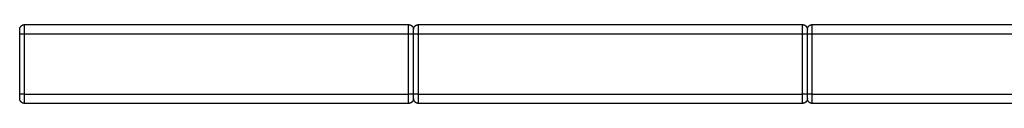
# Model space of a CAD drawing. Units: millimetres. Extents: x -21295 to 7507, y 16799 to 33598.
# Drawn here: x -1893 to 3107, y 33198 to 33598 of the extents above; entities that cross this region are included whole.
import ezdxf

# ---------------------------------------------------------------- set-up
doc = ezdxf.new("R2010")
doc.units = ezdxf.units.MM
doc.header["$MEASUREMENT"] = 0
doc.layers.add('dwg 2D', color=7, linetype='Continuous', true_color=0x000000)

msp = doc.modelspace()

# ---------------------------------------------------------------- linework, layer by layer
at = {"layer": 'dwg 2D'}
for points, weights in [([(-1893.3, 33550), (-1893.3, 33551.7), (-1868.3, 33551.7)], [1, 0.707106781187, 1]), ([(81.7, 33551.7), (106.7, 33551.7), (106.7, 33550)], [1, 0.707106781186, 1]), ([(106.6, 33573.7), (106.6, 33573.7), (106.6, 33573.7)], [0.993925820553, 0.994169990022, 0.99441458421]), ([(106.6, 33573.7), (106.6, 33573.5), (106.6, 33573.3)], [0.982266230892, 0.985049655155, 0.987893271163]), ([(106.7, 33550), (106.7, 33551.7), (131.7, 33551.7)], [1, 0.707106781187, 1]), ([(2081.7, 33551.7), (2106.7, 33551.7), (2106.7, 33550)], [1, 0.707106781186, 1]), ([(2106.6, 33573.7), (2106.6, 33573.5), (2106.6, 33573.3)], [0.982266230892, 0.985049655155, 0.987893271163]), ([(2106.7, 33550), (2106.7, 33551.7), (2131.7, 33551.7)], [1, 0.707106781187, 1]), ([(-1868.3, 33245), (-1893.3, 33245), (-1893.3, 33246.7)], [1, 0.707106781187, 1]), ([(106.7, 33246.7), (106.7, 33245), (81.7, 33245)], [1, 0.707106781186, 1]), ([(131.7, 33245), (106.7, 33245), (106.7, 33246.7)], [1, 0.707106781187, 1]), ([(106.7, 33223), (106.7, 33223.2), (106.7, 33223.4)], [0.982266230892, 0.985028650702, 0.98785035724]), ([(2106.7, 33246.7), (2106.7, 33245), (2081.7, 33245)], [1, 0.707106781186, 1]), ([(2131.7, 33245), (2106.7, 33245), (2106.7, 33246.7)], [1, 0.707106781187, 1])]:
    msp.add_rational_spline(points, weights, degree=2, dxfattribs=at)
for points, weights, knots in [([(-1893.3, 33573.3), (-1893.3, 33583.7), (-1886, 33591), (-1878.7, 33598.3), (-1868.3, 33598.3)], [1, 0.923879671162, 1, 0.923879351203, 1], [0, 0, 0, 19.634982, 19.634982, 39.269942, 39.269942, 39.269942]), ([(81.7, 33598.3), (92, 33598.3), (99.3, 33591), (106.3, 33584), (106.6, 33574.1)], [1, 0.923879351203, 1, 0.929477339982, 1], [0, 0, 0, 19.63496, 19.63496, 38.525154, 38.525154, 38.525154]), ([(106.7, 33573.3), (106.7, 33583.7), (114, 33591), (121.3, 33598.3), (131.7, 33598.3)], [1, 0.923879671164, 1, 0.923879351203, 1], [0, 0, 0, 19.634982, 19.634982, 39.269942, 39.269942, 39.269942]), ([(2081.7, 33598.3), (2092, 33598.3), (2099.3, 33591), (2106.7, 33583.7), (2106.7, 33573.3)], [1, 0.923879351203, 1, 0.923879687817, 1], [0, 0, 0, 19.63496, 19.63496, 39.269942, 39.269942, 39.269942]), ([(2106.7, 33573.7), (2106.8, 33583.8), (2114, 33591), (2121.3, 33598.3), (2131.7, 33598.3)], [1, 0.926175944352, 1, 0.923879351203, 1], [0, 0, 0, 19.291648, 19.291648, 38.926608, 38.926608, 38.926608]), ([(-1868.3, 33198.3), (-1878.7, 33198.3), (-1886, 33205.7), (-1893.3, 33213), (-1893.3, 33223.3)], [1, 0.923879382004, 1, 0.92387965089, 1], [0, 0, 0, 19.634959, 19.634959, 39.269936, 39.269936, 39.269936]), ([(-1868.3, 33198.4), (-1868.3, 33197.9), (-1868.3, 33207.9), (-1868.3, 33221.7), (-1868.3, 33245)], [0.964758715414, 0.929517430828, 1, 0.906023241104, 1], [5.462553, 5.462553, 5.462553, 21.850214, 21.850214, 43.700427, 43.700427, 43.700427]), ([(81.7, 33198.4), (81.7, 33197.9), (81.7, 33207.9), (81.7, 33221.7), (81.7, 33245)], [0.964758715414, 0.929517430828, 1, 0.906023241104, 1], [5.462553, 5.462553, 5.462553, 21.850214, 21.850214, 43.700427, 43.700427, 43.700427]), ([(106.6, 33223), (106.5, 33212.8), (99.3, 33205.7), (92, 33198.3), (81.7, 33198.3)], [1, 0.926175966558, 1, 0.923879382004, 1], [0, 0, 0, 19.291636, 19.291636, 38.926595, 38.926595, 38.926595]), ([(131.7, 33198.3), (121.3, 33198.3), (114, 33205.7), (106.8, 33212.9), (106.7, 33223)], [1, 0.923879382004, 1, 0.926368036008, 1], [0, 0, 0, 19.634959, 19.634959, 38.928255, 38.928255, 38.928255]), ([(131.7, 33198.4), (131.7, 33197.9), (131.7, 33207.9), (131.7, 33221.7), (131.7, 33245)], [0.964758715414, 0.929517430828, 1, 0.906023241104, 1], [5.462553, 5.462553, 5.462553, 21.850214, 21.850214, 43.700427, 43.700427, 43.700427]), ([(2081.7, 33198.4), (2081.7, 33197.9), (2081.7, 33207.9), (2081.7, 33221.7), (2081.7, 33245)], [0.964758715414, 0.929517430828, 1, 0.906023241104, 1], [5.462553, 5.462553, 5.462553, 21.850214, 21.850214, 43.700427, 43.700427, 43.700427]), ([(2106.7, 33223.3), (2106.7, 33213), (2099.3, 33205.7), (2092, 33198.3), (2081.7, 33198.3)], [1, 0.923879641072, 1, 0.923879382004, 1], [0, 0, 0, 19.634977, 19.634977, 39.269937, 39.269937, 39.269937]), ([(2131.7, 33198.3), (2121.3, 33198.3), (2114, 33205.7), (2106.7, 33213), (2106.7, 33223.3)], [1, 0.923879382003, 1, 0.923879641073, 1], [0, 0, 0, 19.634959, 19.634959, 39.269937, 39.269937, 39.269937]), ([(2131.7, 33198.4), (2131.7, 33197.9), (2131.7, 33207.9), (2131.7, 33221.7), (2131.7, 33245)], [0.964758715414, 0.929517430828, 1, 0.906023241104, 1], [5.462553, 5.462553, 5.462553, 21.850214, 21.850214, 43.700427, 43.700427, 43.700427])]:
    msp.add_rational_spline(points, weights, degree=2, knots=knots, dxfattribs=at)
for points in [[(-1893.3, 33572.9), (-1893.3, 33573.1), (-1893.3, 33573.3)], [(-1893.3, 33550.1), (-1893.3, 33561.5), (-1893.3, 33572.9)], [(-1868.3, 33598.3), (-893.3, 33598.3), (81.7, 33598.3)], [(-1868.3, 33551.7), (-1868.3, 33575), (-1868.3, 33598.3)], [(-1868.3, 33551.7), (-893.3, 33551.7), (81.7, 33551.7)], [(-1868.3, 33245), (-1868.3, 33398.3), (-1868.3, 33551.7)], [(81.7, 33551.7), (81.7, 33575), (81.7, 33598.3)], [(81.7, 33245), (81.7, 33398.3), (81.7, 33551.7)], [(106.7, 33572.9), (106.7, 33573.1), (106.7, 33573.3)], [(106.7, 33550.1), (106.7, 33561.5), (106.7, 33572.9)], [(131.7, 33598.3), (1106.7, 33598.3), (2081.7, 33598.3)], [(131.7, 33551.7), (131.7, 33575), (131.7, 33598.3)], [(131.7, 33551.7), (1106.7, 33551.7), (2081.7, 33551.7)], [(131.7, 33245), (131.7, 33398.3), (131.7, 33551.7)], [(2081.7, 33551.7), (2081.7, 33575), (2081.7, 33598.3)], [(2081.7, 33245), (2081.7, 33398.3), (2081.7, 33551.7)], [(2106.7, 33572.9), (2106.7, 33573.1), (2106.7, 33573.3)], [(2106.7, 33550.1), (2106.7, 33561.5), (2106.7, 33572.9)], [(2131.7, 33598.3), (3106.7, 33598.3), (4081.7, 33598.3)], [(2131.7, 33551.7), (2131.7, 33575), (2131.7, 33598.3)], [(2131.7, 33551.7), (3106.7, 33551.7), (4081.7, 33551.7)], [(2131.7, 33245), (2131.7, 33398.3), (2131.7, 33551.7)], [(-1893.3, 33246.7), (-1893.3, 33398.3), (-1893.3, 33550)], [(106.7, 33246.7), (106.7, 33398.3), (106.7, 33550)], [(2106.7, 33246.7), (2106.7, 33398.3), (2106.7, 33550)], [(2106.7, 33497.9), (2106.7, 33498.5), (2106.7, 33499)], [(106.7, 33294), (106.7, 33295.8), (106.7, 33297.6)], [(2106.7, 33294), (2106.7, 33296.4), (2106.7, 33298.7)], [(-1893.3, 33223.4), (-1893.3, 33235), (-1893.3, 33246.6)], [(-1893.3, 33223.3), (-1893.3, 33223.4), (-1893.3, 33223.4)], [(-1868.3, 33245), (-893.3, 33245), (81.7, 33245)], [(106.7, 33223.4), (106.7, 33235), (106.7, 33246.6)], [(106.7, 33223.3), (106.7, 33223.4), (106.7, 33223.4)], [(131.7, 33245), (1106.7, 33245), (2081.7, 33245)], [(2106.7, 33223.4), (2106.7, 33235), (2106.7, 33246.6)], [(2106.7, 33223.4), (2106.7, 33223.4), (2106.7, 33223.4)], [(2131.7, 33245), (3106.7, 33245), (4081.7, 33245)], [(81.7, 33198.3), (-893.3, 33198.3), (-1868.3, 33198.3)], [(2081.7, 33198.3), (1106.7, 33198.3), (131.7, 33198.3)], [(4081.7, 33198.3), (3106.7, 33198.3), (2131.7, 33198.3)]]:
    msp.add_open_spline(points, degree=2, dxfattribs=at)

doc.saveas('drawing.dxf')
